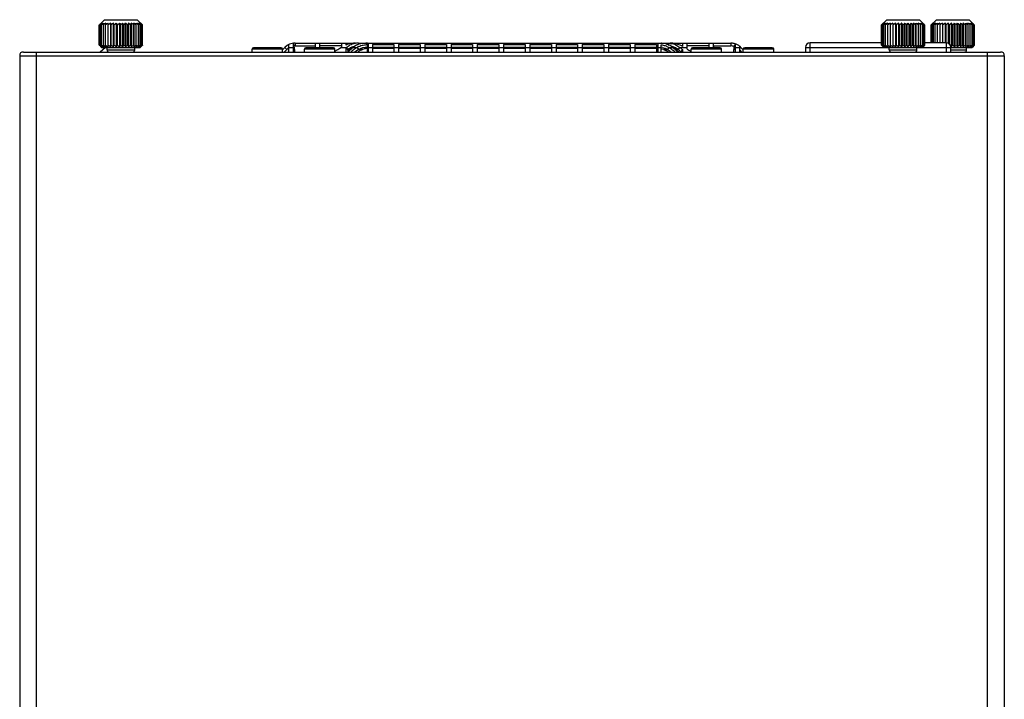
# Model space of a CAD drawing. Units: inches. Extents: x 0 to 46.8, y 0 to 33.1.
# Drawn here: x 5.1 to 10.4, y 25.7 to 29.3 of the extents above; entities that cross this region are included whole.
import ezdxf

# ---------------------------------------------------------------- set-up
doc = ezdxf.new("R2010")
doc.units = ezdxf.units.IN
doc.header["$LTSCALE"] = 2.574606
doc.header["$MEASUREMENT"] = 0
doc.layers.add('____', color=7, linetype='CONTINUOUS')

msp = doc.modelspace()

# ---------------------------------------------------------------- linework, layer by layer
at = {"layer": '____', "color": 7, "linetype": 'Continuous'}
for p, q in [((5.5491, 29.2545), (5.5641, 29.2694)), ((5.5641, 29.2694), (5.5712, 29.2765)), ((5.5679, 29.2584), (5.5672, 29.2561)), ((5.5712, 29.2765), (5.7457, 29.2765)), ((5.5777, 29.2584), (5.5775, 29.2561)), ((5.5895, 29.2584), (5.5895, 29.1321)), ((5.5895, 29.2584), (5.5898, 29.2561)), ((5.603, 29.2584), (5.603, 29.1321)), ((5.603, 29.2584), (5.6038, 29.2561)), ((5.6178, 29.2584), (5.6178, 29.1321)), ((5.6337, 29.2584), (5.6337, 29.1321)), ((5.6337, 29.2584), (5.6354, 29.2561)), ((5.6428, 29.2514), (5.6501, 29.2584)), ((5.6501, 29.2584), (5.6501, 29.1321)), ((5.6668, 29.2584), (5.6668, 29.1321)), ((5.6668, 29.2584), (5.6693, 29.2561)), ((5.6782, 29.2514), (5.6833, 29.2584)), ((5.6833, 29.2584), (5.6833, 29.1321)), ((5.6991, 29.2584), (5.6991, 29.1321)), ((5.7117, 29.2514), (5.714, 29.2584)), ((5.714, 29.2584), (5.714, 29.1321)), ((5.7267, 29.2514), (5.7274, 29.2584)), ((5.7274, 29.2584), (5.7274, 29.1321)), ((5.74, 29.2514), (5.7392, 29.2584)), ((5.7457, 29.2765), (5.7529, 29.2694)), ((5.7513, 29.2514), (5.749, 29.2584)), ((5.7529, 29.2694), (5.7679, 29.2545)), ((5.7582, 29.2554), (5.7566, 29.2584)), ((9.7215, 29.2545), (9.7366, 29.2694)), ((9.7366, 29.2694), (9.7437, 29.2765)), ((9.7404, 29.2584), (9.7397, 29.2561)), ((9.7437, 29.2765), (9.9182, 29.2765)), ((9.7502, 29.2584), (9.75, 29.2561)), ((9.762, 29.2584), (9.762, 29.1321)), ((9.762, 29.2584), (9.7623, 29.2561)), ((9.7755, 29.2584), (9.7755, 29.1321)), ((9.7903, 29.2584), (9.7903, 29.1321)), ((9.8062, 29.2584), (9.8062, 29.1321)), ((9.8062, 29.2584), (9.8079, 29.2561)), ((9.8153, 29.2514), (9.8226, 29.2584)), ((9.8226, 29.2584), (9.8226, 29.1321)), ((9.8393, 29.2584), (9.8393, 29.1321)), ((9.8393, 29.2584), (9.8418, 29.2561)), ((9.8507, 29.2514), (9.8558, 29.2584)), ((9.8558, 29.2584), (9.8558, 29.1321)), ((9.8716, 29.2584), (9.8716, 29.1321)), ((9.8842, 29.2514), (9.8865, 29.2584)), ((9.8865, 29.2584), (9.8865, 29.1321)), ((9.8992, 29.2514), (9.8999, 29.2584)), ((9.8999, 29.2584), (9.8999, 29.1321)), ((9.9125, 29.2514), (9.9117, 29.2584)), ((9.9182, 29.2765), (9.9254, 29.2694)), ((9.9238, 29.2514), (9.9215, 29.2584)), ((9.9254, 29.2694), (9.9404, 29.2545)), ((9.9307, 29.2554), (9.9291, 29.2584)), ((9.9866, 29.2545), (10.0016, 29.2694)), ((9.9927, 29.2584), (9.9905, 29.2554)), ((10.0016, 29.2694), (10.0087, 29.2765)), ((10.0054, 29.2584), (10.0047, 29.2561)), ((10.0087, 29.2765), (10.1832, 29.2765)), ((10.0152, 29.2584), (10.015, 29.2561)), ((10.027, 29.2584), (10.027, 29.154)), ((10.027, 29.2584), (10.0273, 29.2561)), ((10.0405, 29.2584), (10.0405, 29.154)), ((10.0405, 29.2584), (10.0413, 29.2561)), ((10.0553, 29.2584), (10.0553, 29.154)), ((10.0712, 29.2584), (10.0712, 29.1513)), ((10.0712, 29.2584), (10.0729, 29.2561)), ((10.0803, 29.2514), (10.0876, 29.2584)), ((10.0876, 29.2584), (10.0876, 29.1321)), ((10.1043, 29.2584), (10.1043, 29.1321)), ((10.1043, 29.2584), (10.1068, 29.2561)), ((10.1157, 29.2514), (10.1208, 29.2584)), ((10.1208, 29.2584), (10.1208, 29.1321)), ((10.1366, 29.2584), (10.1366, 29.1321)), ((10.1515, 29.2584), (10.1515, 29.1321)), ((10.1642, 29.2514), (10.1649, 29.2584)), ((10.165, 29.2584), (10.165, 29.1321)), ((10.1775, 29.2514), (10.1767, 29.2584)), ((10.1832, 29.2765), (10.1904, 29.2694)), ((10.1888, 29.2514), (10.1865, 29.2584)), ((10.1904, 29.2694), (10.2054, 29.2545)), ((10.1957, 29.2554), (10.1941, 29.2584)), ((5.5429, 29.249), (5.5436, 29.2497)), ((5.5429, 29.1415), (5.5429, 29.249)), ((5.5454, 29.2515), (5.5436, 29.2497)), ((5.5464, 29.2515), (5.5443, 29.249)), ((5.5443, 29.1415), (5.5443, 29.249)), ((5.5454, 29.2515), (5.5464, 29.2515)), ((5.5467, 29.2518), (5.5464, 29.2515)), ((5.5491, 29.2545), (5.5467, 29.2518)), ((5.5485, 29.1415), (5.5485, 29.249)), ((5.5508, 29.2523), (5.5502, 29.2515)), ((5.5519, 29.2539), (5.5508, 29.2523)), ((5.553, 29.2554), (5.5519, 29.2539)), ((5.5555, 29.1415), (5.5555, 29.249)), ((5.558, 29.2539), (5.5571, 29.2523)), ((5.5588, 29.2554), (5.5579, 29.2539)), ((5.5672, 29.2561), (5.5649, 29.249)), ((5.5649, 29.1415), (5.5649, 29.249)), ((5.5767, 29.1415), (5.5767, 29.249)), ((5.5905, 29.1415), (5.5905, 29.249)), ((5.6038, 29.2561), (5.606, 29.249)), ((5.606, 29.1415), (5.606, 29.249)), ((5.6227, 29.1415), (5.6227, 29.249)), ((5.6404, 29.249), (5.6428, 29.2514)), ((5.6404, 29.1415), (5.6404, 29.249)), ((5.6522, 29.2561), (5.6585, 29.249)), ((5.6585, 29.249), (5.6605, 29.2514)), ((5.6585, 29.1415), (5.6585, 29.249)), ((5.6766, 29.249), (5.6782, 29.2514)), ((5.6766, 29.1415), (5.6766, 29.249)), ((5.6942, 29.249), (5.6954, 29.2514)), ((5.6942, 29.1415), (5.6942, 29.249)), ((5.711, 29.249), (5.7117, 29.2514)), ((5.711, 29.1415), (5.711, 29.249)), ((5.7264, 29.249), (5.7267, 29.2514)), ((5.7264, 29.1415), (5.7264, 29.249)), ((5.7402, 29.249), (5.74, 29.2514)), ((5.7402, 29.1415), (5.7402, 29.249)), ((5.752, 29.249), (5.7513, 29.2514)), ((5.752, 29.1415), (5.752, 29.249)), ((5.759, 29.2539), (5.7582, 29.2554)), ((5.7615, 29.249), (5.7598, 29.2523)), ((5.7615, 29.1415), (5.7615, 29.249)), ((5.765, 29.2539), (5.7639, 29.2554)), ((5.7661, 29.2523), (5.765, 29.2539)), ((5.7667, 29.2515), (5.7661, 29.2523)), ((5.7684, 29.249), (5.7667, 29.2515)), ((5.7684, 29.1415), (5.7684, 29.249)), ((5.7705, 29.2515), (5.7703, 29.2518)), ((5.7716, 29.2515), (5.7705, 29.2515)), ((5.7727, 29.249), (5.7705, 29.2515)), ((5.7734, 29.2497), (5.7716, 29.2515)), ((5.7727, 29.1415), (5.7727, 29.249)), ((5.7734, 29.2497), (5.7741, 29.249)), ((5.7741, 29.1415), (5.7741, 29.249)), ((9.7154, 29.249), (9.7161, 29.2497)), ((9.7154, 29.1415), (9.7154, 29.249)), ((9.7179, 29.2515), (9.7161, 29.2497)), ((9.7189, 29.2515), (9.7168, 29.249)), ((9.7168, 29.1415), (9.7168, 29.249)), ((9.7179, 29.2515), (9.7189, 29.2515)), ((9.7192, 29.2518), (9.7189, 29.2515)), ((9.7215, 29.2545), (9.7192, 29.2518)), ((9.7228, 29.2515), (9.721, 29.249)), ((9.721, 29.1415), (9.721, 29.249)), ((9.7233, 29.2523), (9.7228, 29.2515)), ((9.7244, 29.2539), (9.7233, 29.2523)), ((9.7255, 29.2554), (9.7244, 29.2539)), ((9.728, 29.1415), (9.728, 29.249)), ((9.7305, 29.2539), (9.7296, 29.2523)), ((9.7313, 29.2554), (9.7304, 29.2539)), ((9.7397, 29.2561), (9.7374, 29.249)), ((9.7374, 29.1415), (9.7374, 29.249)), ((9.7492, 29.1415), (9.7492, 29.249)), ((9.763, 29.1415), (9.763, 29.249)), ((9.7762, 29.2561), (9.7785, 29.249)), ((9.7785, 29.1415), (9.7785, 29.249)), ((9.7952, 29.1415), (9.7952, 29.249)), ((9.8129, 29.249), (9.8153, 29.2514)), ((9.8129, 29.1415), (9.8129, 29.249)), ((9.8247, 29.2561), (9.831, 29.249)), ((9.831, 29.249), (9.833, 29.2514)), ((9.831, 29.1415), (9.831, 29.249)), ((9.8491, 29.249), (9.8507, 29.2514)), ((9.8491, 29.1415), (9.8491, 29.249)), ((9.8667, 29.249), (9.8679, 29.2514)), ((9.8667, 29.1415), (9.8667, 29.249)), ((9.8835, 29.249), (9.8842, 29.2514)), ((9.8835, 29.1415), (9.8835, 29.249)), ((9.8989, 29.249), (9.8992, 29.2514)), ((9.8989, 29.1415), (9.8989, 29.249)), ((9.9127, 29.249), (9.9125, 29.2514)), ((9.9127, 29.1415), (9.9127, 29.249)), ((9.9245, 29.249), (9.9238, 29.2514)), ((9.9245, 29.1415), (9.9245, 29.249)), ((9.9315, 29.2539), (9.9307, 29.2554)), ((9.9323, 29.2523), (9.9315, 29.2539)), ((9.934, 29.249), (9.9323, 29.2523)), ((9.934, 29.1415), (9.934, 29.249)), ((9.9375, 29.2539), (9.9364, 29.2554)), ((9.9386, 29.2523), (9.9375, 29.2539)), ((9.9392, 29.2515), (9.9386, 29.2523)), ((9.9409, 29.249), (9.9392, 29.2515)), ((9.9409, 29.1415), (9.9409, 29.249)), ((9.943, 29.2515), (9.9428, 29.2518)), ((9.9441, 29.2515), (9.943, 29.2515)), ((9.9452, 29.249), (9.943, 29.2515)), ((9.9459, 29.2497), (9.9441, 29.2515)), ((9.9452, 29.1415), (9.9452, 29.249)), ((9.9459, 29.2497), (9.9466, 29.249)), ((9.9466, 29.1415), (9.9466, 29.249)), ((9.9804, 29.249), (9.9811, 29.2497)), ((9.9804, 29.154), (9.9804, 29.249)), ((9.9829, 29.2515), (9.9811, 29.2497)), ((9.9839, 29.2515), (9.9818, 29.249)), ((9.9818, 29.154), (9.9818, 29.249)), ((9.9829, 29.2515), (9.9839, 29.2515)), ((9.9842, 29.2518), (9.9839, 29.2515)), ((9.9866, 29.2545), (9.9842, 29.2518)), ((9.986, 29.154), (9.986, 29.249)), ((9.9883, 29.2523), (9.9878, 29.2515)), ((9.9894, 29.2539), (9.9883, 29.2523)), ((9.9905, 29.2554), (9.9894, 29.2539)), ((9.993, 29.154), (9.993, 29.249)), ((9.9955, 29.2539), (9.9946, 29.2523)), ((9.9963, 29.2554), (9.9954, 29.2539)), ((10.0047, 29.2561), (10.0024, 29.249)), ((10.0024, 29.154), (10.0024, 29.249)), ((10.0142, 29.154), (10.0142, 29.249)), ((10.028, 29.154), (10.028, 29.249)), ((10.0413, 29.2561), (10.0435, 29.249)), ((10.0435, 29.154), (10.0435, 29.249)), ((10.0602, 29.154), (10.0602, 29.249)), ((10.0779, 29.249), (10.0803, 29.2514)), ((10.0779, 29.1467), (10.0779, 29.249)), ((10.0897, 29.2561), (10.096, 29.249)), ((10.096, 29.249), (10.098, 29.2514)), ((10.096, 29.1415), (10.096, 29.249)), ((10.1141, 29.249), (10.1157, 29.2514)), ((10.1141, 29.1415), (10.1141, 29.249)), ((10.1317, 29.249), (10.1329, 29.2514)), ((10.1317, 29.1415), (10.1317, 29.249)), ((10.1485, 29.249), (10.1492, 29.2514)), ((10.1485, 29.1415), (10.1485, 29.249)), ((10.1639, 29.249), (10.1642, 29.2514)), ((10.1639, 29.1415), (10.1639, 29.249)), ((10.1777, 29.249), (10.1775, 29.2514)), ((10.1777, 29.1415), (10.1777, 29.249)), ((10.1895, 29.249), (10.1888, 29.2514)), ((10.1895, 29.1415), (10.1895, 29.249)), ((10.1965, 29.2539), (10.1957, 29.2554)), ((10.1973, 29.2523), (10.1965, 29.2539)), ((10.199, 29.249), (10.1973, 29.2523)), ((10.199, 29.1415), (10.199, 29.249)), ((10.2025, 29.2539), (10.2014, 29.2554)), ((10.2036, 29.2523), (10.2025, 29.2539)), ((10.2042, 29.2515), (10.2036, 29.2523)), ((10.2059, 29.249), (10.2042, 29.2515)), ((10.2059, 29.1415), (10.2059, 29.249)), ((10.208, 29.2515), (10.2078, 29.2518)), ((10.2091, 29.2515), (10.208, 29.2515)), ((10.2102, 29.249), (10.208, 29.2515)), ((10.2109, 29.2497), (10.2091, 29.2515)), ((10.2102, 29.1415), (10.2102, 29.249)), ((10.2109, 29.2497), (10.2116, 29.249)), ((10.2116, 29.1415), (10.2116, 29.249)), ((6.5881, 29.1515), (6.9105, 29.1515)), ((6.5882, 29.1515), (6.5882, 29.1365)), ((6.6947, 29.1515), (6.6947, 29.1265)), ((6.7197, 29.1265), (6.7197, 29.1515)), ((6.7197, 29.1508), (6.7197, 29.1515)), ((6.8347, 29.1515), (6.8347, 29.1281)), ((6.8597, 29.1412), (6.8597, 29.1515)), ((6.8598, 29.1503), (6.8597, 29.1515)), ((6.9266, 29.1515), (6.9266, 29.1452)), ((6.9266, 29.1515), (8.5729, 29.1515)), ((6.9557, 29.1515), (6.9557, 29.1502)), ((6.9747, 29.1515), (6.9747, 29.151)), ((6.977, 29.1515), (6.977, 29.104)), ((6.9997, 29.1515), (6.9997, 29.151)), ((7.1147, 29.1515), (7.1147, 29.151)), ((7.1397, 29.1515), (7.1397, 29.151)), ((7.2547, 29.1515), (7.2547, 29.151)), ((7.2797, 29.1515), (7.2797, 29.151)), ((7.3947, 29.1515), (7.3947, 29.151)), ((7.4197, 29.1515), (7.4197, 29.151)), ((7.5347, 29.1515), (7.5347, 29.151)), ((7.5597, 29.1515), (7.5597, 29.151)), ((7.6747, 29.1515), (7.6747, 29.151)), ((7.6997, 29.1515), (7.6997, 29.151)), ((7.8147, 29.1515), (7.8147, 29.151)), ((7.8397, 29.1515), (7.8397, 29.151)), ((7.9547, 29.1515), (7.9547, 29.151)), ((7.9797, 29.1515), (7.9797, 29.151)), ((8.0947, 29.1515), (8.0947, 29.151)), ((8.1197, 29.1515), (8.1197, 29.151)), ((8.2347, 29.1515), (8.2347, 29.151)), ((8.2597, 29.1515), (8.2597, 29.151)), ((8.3747, 29.1515), (8.3747, 29.151)), ((8.3997, 29.1515), (8.3997, 29.151)), ((8.5147, 29.1515), (8.5147, 29.151)), ((8.5225, 29.1515), (8.5225, 29.104)), ((8.5397, 29.1506), (8.5397, 29.1515)), ((8.5438, 29.1515), (8.5438, 29.1502)), ((8.5729, 29.1515), (8.5729, 29.1449)), ((8.5889, 29.1515), (8.9113, 29.1515)), ((8.6547, 29.1515), (8.6547, 29.1341)), ((8.6797, 29.119), (8.6797, 29.1515)), ((8.7947, 29.1515), (8.7947, 29.1265)), ((8.8197, 29.1265), (8.8197, 29.1515)), ((8.9113, 29.1515), (8.9113, 29.1365)), ((9.3352, 29.104), (9.3352, 29.154)), ((9.7154, 29.154), (9.3352, 29.154)), ((10.0602, 29.154), (9.9466, 29.154)), ((10.0602, 29.154), (10.0602, 29.104)), ((5.1385, 29.104), (10.351, 29.104)), ((5.2085, 23.089), (5.2085, 29.104)), ((5.5429, 29.1415), (5.5453, 29.1391)), ((5.5436, 29.1408), (5.5553, 29.129)), ((5.5764, 29.129), (5.5469, 29.104)), ((5.5485, 29.1366), (5.5526, 29.1321)), ((5.5519, 29.1366), (5.5552, 29.1321)), ((5.5554, 29.129), (5.7616, 29.129)), ((5.5555, 29.1415), (5.558, 29.1366)), ((5.5649, 29.1415), (5.5777, 29.132)), ((5.5672, 29.1344), (5.5649, 29.1415)), ((5.5679, 29.1321), (5.5672, 29.1344)), ((5.5767, 29.1415), (5.5895, 29.132)), ((5.5777, 29.1321), (5.5775, 29.1344)), ((5.5847, 29.1165), (5.5847, 29.129)), ((5.5847, 29.1165), (5.7322, 29.1165)), ((5.5895, 29.1321), (5.5898, 29.1344)), ((5.603, 29.1321), (5.6038, 29.1344)), ((5.6038, 29.1344), (5.606, 29.1415)), ((5.6337, 29.1321), (5.6354, 29.1344)), ((5.6404, 29.1415), (5.6428, 29.1391)), ((5.6522, 29.1344), (5.6585, 29.1415)), ((5.6585, 29.1415), (5.6605, 29.1391)), ((5.6668, 29.1321), (5.6693, 29.1344)), ((5.6693, 29.1344), (5.6766, 29.1415)), ((5.6766, 29.1415), (5.6782, 29.1391)), ((5.6942, 29.1415), (5.6954, 29.1391)), ((5.711, 29.1415), (5.7117, 29.1391)), ((5.7117, 29.1391), (5.714, 29.132)), ((5.7264, 29.1415), (5.7267, 29.1391)), ((5.7322, 29.1165), (5.7322, 29.129)), ((5.7402, 29.1415), (5.74, 29.1391)), ((5.7513, 29.1391), (5.749, 29.132)), ((5.752, 29.1415), (5.7513, 29.1391)), ((5.7566, 29.1321), (5.759, 29.1366)), ((5.759, 29.1366), (5.7615, 29.1415)), ((5.7734, 29.1408), (5.7616, 29.129)), ((5.7643, 29.1321), (5.7668, 29.1344)), ((5.7668, 29.1344), (5.7741, 29.1415)), ((5.7732, 29.1406), (5.7732, 29.139)), ((6.3585, 29.104), (6.3585, 29.119)), ((6.521, 29.119), (6.3585, 29.119)), ((6.5135, 29.1265), (6.366, 29.1265)), ((6.5333, 29.1288), (6.521, 29.1164)), ((6.521, 29.104), (6.521, 29.119)), ((6.5223, 29.1177), (6.521, 29.1164)), ((6.5333, 29.1288), (6.5223, 29.1177)), ((6.5439, 29.1182), (6.5297, 29.104)), ((6.5439, 29.1182), (6.5297, 29.104)), ((6.5333, 29.1288), (6.5439, 29.1182)), ((6.5333, 29.1288), (6.5334, 29.1288)), ((6.5425, 29.1153), (6.5454, 29.1182)), ((6.5547, 29.1439), (6.5512, 29.1421)), ((6.5547, 29.104), (6.5547, 29.1439)), ((6.5547, 29.1288), (6.5797, 29.1288)), ((6.584, 29.1514), (6.5797, 29.151)), ((6.5797, 29.104), (6.5797, 29.151)), ((6.5797, 29.1288), (6.585, 29.1182)), ((6.5812, 29.1419), (6.5804, 29.1462)), ((6.5827, 29.1353), (6.5812, 29.1419)), ((6.5848, 29.1364), (6.5814, 29.1361)), ((6.5881, 29.1365), (6.5826, 29.1362)), ((6.5834, 29.1326), (6.5827, 29.1353)), ((6.5845, 29.1099), (6.5843, 29.104)), ((6.585, 29.1182), (6.5847, 29.1233)), ((6.5882, 29.1365), (6.5848, 29.1364)), ((6.5881, 29.1365), (6.6947, 29.1365)), ((6.6372, 29.104), (6.6372, 29.119)), ((6.7997, 29.119), (6.6372, 29.119)), ((6.7922, 29.1265), (6.6447, 29.1265)), ((6.6947, 29.1288), (6.7197, 29.1288)), ((6.8347, 29.1365), (6.7197, 29.1365)), ((6.7997, 29.104), (6.7997, 29.119)), ((6.7998, 29.1082), (6.8036, 29.1101)), ((6.8347, 29.1281), (6.8268, 29.1232)), ((6.8347, 29.1288), (6.8606, 29.1288)), ((6.8611, 29.1417), (6.8597, 29.1412)), ((6.8606, 29.1288), (6.8597, 29.1281)), ((6.8597, 29.104), (6.8597, 29.1281)), ((6.8597, 29.1281), (6.8679, 29.1175)), ((6.8606, 29.1288), (6.8688, 29.1182)), ((6.8622, 29.1422), (6.8611, 29.1417)), ((6.8688, 29.1182), (6.8679, 29.1175)), ((6.8683, 29.1084), (6.8704, 29.1101)), ((6.8684, 29.1079), (6.8686, 29.1039)), ((6.8805, 29.1182), (6.8688, 29.1182)), ((6.8693, 29.1092), (6.8704, 29.11)), ((6.8704, 29.11), (6.8744, 29.1132)), ((6.8974, 29.1288), (6.9182, 29.1288)), ((6.9204, 29.1149), (6.9059, 29.104)), ((6.9182, 29.1288), (6.9068, 29.121)), ((6.9182, 29.1288), (6.925, 29.1182)), ((6.925, 29.1182), (6.9204, 29.1149)), ((6.9473, 29.1182), (6.925, 29.1182)), ((6.9747, 29.104), (6.9747, 29.1439)), ((6.9747, 29.1288), (6.9997, 29.1288)), ((6.9997, 29.151), (7.1147, 29.151)), ((6.9997, 29.1439), (6.9997, 29.104)), ((6.9997, 29.1439), (7.1147, 29.1439)), ((6.9997, 29.1304), (7.1147, 29.1304)), ((7.1147, 29.1228), (6.9997, 29.1228)), ((7.1147, 29.1439), (7.1147, 29.104)), ((7.1147, 29.1288), (7.1397, 29.1288)), ((7.1397, 29.151), (7.2547, 29.151)), ((7.1397, 29.1439), (7.1397, 29.104)), ((7.1397, 29.1439), (7.2547, 29.1439)), ((7.1397, 29.1304), (7.2547, 29.1304)), ((7.2547, 29.1228), (7.1397, 29.1228)), ((7.2547, 29.1439), (7.2547, 29.104)), ((7.2547, 29.1288), (7.2797, 29.1288)), ((7.2797, 29.151), (7.3947, 29.151)), ((7.2797, 29.1439), (7.2797, 29.104)), ((7.2797, 29.1439), (7.3947, 29.1439)), ((7.2797, 29.1304), (7.3947, 29.1304)), ((7.3947, 29.1228), (7.2797, 29.1228)), ((7.3947, 29.1439), (7.3947, 29.104)), ((7.3947, 29.1288), (7.4197, 29.1288)), ((7.4197, 29.151), (7.5347, 29.151)), ((7.4197, 29.1439), (7.4197, 29.104)), ((7.4197, 29.1439), (7.5347, 29.1439)), ((7.4197, 29.1304), (7.5347, 29.1304)), ((7.5347, 29.1228), (7.4197, 29.1228)), ((7.5347, 29.1439), (7.5347, 29.104)), ((7.5347, 29.1288), (7.5597, 29.1288)), ((7.5597, 29.151), (7.6747, 29.151)), ((7.5597, 29.1439), (7.5597, 29.104)), ((7.5597, 29.1439), (7.6747, 29.1439)), ((7.5597, 29.1304), (7.6747, 29.1304)), ((7.6747, 29.1228), (7.5597, 29.1228)), ((7.6747, 29.1439), (7.6747, 29.104)), ((7.6747, 29.1288), (7.6997, 29.1288)), ((7.6997, 29.151), (7.8147, 29.151)), ((7.6997, 29.1439), (7.6997, 29.104)), ((7.6997, 29.1439), (7.8147, 29.1439)), ((7.6997, 29.1304), (7.8147, 29.1304)), ((7.8147, 29.1228), (7.6997, 29.1228)), ((7.8147, 29.1439), (7.8147, 29.104)), ((7.8147, 29.1288), (7.8397, 29.1288)), ((7.8397, 29.151), (7.9547, 29.151)), ((7.8397, 29.1439), (7.8397, 29.104)), ((7.8397, 29.1439), (7.9547, 29.1439)), ((7.8397, 29.1304), (7.9547, 29.1304)), ((7.9547, 29.1228), (7.8397, 29.1228)), ((7.9547, 29.1439), (7.9547, 29.104)), ((7.9547, 29.1288), (7.9797, 29.1288)), ((7.9797, 29.151), (8.0947, 29.151)), ((7.9797, 29.1439), (7.9797, 29.104)), ((7.9797, 29.1439), (8.0947, 29.1439)), ((7.9797, 29.1304), (8.0947, 29.1304)), ((8.0947, 29.1228), (7.9797, 29.1228)), ((8.0947, 29.1439), (8.0947, 29.104)), ((8.0947, 29.1288), (8.1197, 29.1288)), ((8.1197, 29.151), (8.2347, 29.151)), ((8.1197, 29.1439), (8.1197, 29.104)), ((8.1197, 29.1439), (8.2347, 29.1439)), ((8.1197, 29.1304), (8.2347, 29.1304)), ((8.2347, 29.1228), (8.1197, 29.1228)), ((8.2347, 29.1439), (8.2347, 29.104)), ((8.2347, 29.1288), (8.2597, 29.1288)), ((8.2597, 29.151), (8.3747, 29.151)), ((8.2597, 29.1439), (8.2597, 29.104)), ((8.2597, 29.1439), (8.3747, 29.1439)), ((8.2597, 29.1304), (8.3747, 29.1304)), ((8.3747, 29.1228), (8.2597, 29.1228)), ((8.3747, 29.1439), (8.3747, 29.104)), ((8.3747, 29.1288), (8.3997, 29.1288)), ((8.3997, 29.151), (8.5147, 29.151)), ((8.3997, 29.1439), (8.3997, 29.104)), ((8.3997, 29.1439), (8.5147, 29.1439)), ((8.3997, 29.1304), (8.5147, 29.1304)), ((8.5147, 29.1228), (8.3997, 29.1228)), ((8.5147, 29.1439), (8.5147, 29.104)), ((8.5147, 29.1288), (8.5397, 29.1288)), ((8.5419, 29.1505), (8.5397, 29.1506)), ((8.5397, 29.104), (8.5397, 29.1429)), ((8.5476, 29.1281), (8.5397, 29.1293)), ((8.5744, 29.1182), (8.5522, 29.1182)), ((8.5812, 29.1288), (8.5744, 29.1182)), ((8.5812, 29.1288), (8.602, 29.1288)), ((8.5927, 29.121), (8.5812, 29.1288)), ((8.6019, 29.1508), (8.6003, 29.151)), ((8.6049, 29.1504), (8.6019, 29.1508)), ((8.6225, 29.1105), (8.602, 29.1288)), ((8.6289, 29.1182), (8.619, 29.1182)), ((8.6278, 29.111), (8.629, 29.1101)), ((8.629, 29.1101), (8.6301, 29.1092)), ((8.629, 29.1101), (8.6301, 29.1092)), ((8.6389, 29.1288), (8.6307, 29.1182)), ((8.6307, 29.1182), (8.6333, 29.1162)), ((8.6344, 29.1154), (8.6333, 29.1163)), ((8.6344, 29.1154), (8.6333, 29.1162)), ((8.6389, 29.1288), (8.6797, 29.1288)), ((8.6469, 29.1062), (8.6468, 29.1039)), ((8.6547, 29.1168), (8.6469, 29.1062)), ((8.6523, 29.1365), (8.6504, 29.1365)), ((8.6523, 29.1365), (8.6521, 29.1351)), ((8.6547, 29.1341), (8.6528, 29.1351)), ((8.6547, 29.1168), (8.6547, 29.104)), ((8.7947, 29.1365), (8.6797, 29.1365)), ((8.6997, 29.104), (8.6997, 29.119)), ((8.8622, 29.119), (8.6997, 29.119)), ((8.8547, 29.1265), (8.7072, 29.1265)), ((8.7947, 29.1288), (8.8197, 29.1288)), ((8.8197, 29.1288), (8.8202, 29.1265)), ((8.8211, 29.1292), (8.8204, 29.1365)), ((8.8211, 29.1365), (8.9113, 29.1365)), ((8.8213, 29.1267), (8.8211, 29.1292)), ((8.8622, 29.104), (8.8622, 29.119)), ((8.9285, 29.1341), (8.9258, 29.1348)), ((8.9347, 29.1288), (8.9278, 29.1182)), ((8.9283, 29.1251), (8.9278, 29.1182)), ((8.9283, 29.1102), (8.9278, 29.1182)), ((8.9287, 29.104), (8.9283, 29.1102)), ((8.9302, 29.1336), (8.9285, 29.1341)), ((8.9295, 29.1317), (8.9285, 29.1267)), ((8.9326, 29.1485), (8.9293, 29.1494)), ((8.9298, 29.1326), (8.9295, 29.1317)), ((8.9309, 29.1358), (8.9298, 29.1326)), ((8.9347, 29.1479), (8.9302, 29.1335)), ((8.9347, 29.1479), (8.9347, 29.104)), ((8.9347, 29.1288), (8.9597, 29.1288)), ((8.9597, 29.104), (8.9597, 29.1345)), ((8.9661, 29.1288), (8.9597, 29.1224)), ((8.9697, 29.104), (8.9597, 29.114)), ((8.9597, 29.114), (8.9697, 29.104)), ((8.9661, 29.1288), (8.9785, 29.1164)), ((8.9785, 29.1164), (8.9661, 29.1288)), ((8.9661, 29.1288), (8.9661, 29.1288)), ((8.9785, 29.104), (8.9785, 29.119)), ((9.141, 29.119), (8.9785, 29.119)), ((9.1335, 29.1265), (8.986, 29.1265)), ((9.141, 29.104), (9.141, 29.119)), ((9.3102, 29.129), (9.3102, 29.104)), ((9.3102, 29.129), (9.7278, 29.129)), ((9.7154, 29.1415), (9.7178, 29.1391)), ((9.7161, 29.1408), (9.7278, 29.129)), ((9.721, 29.1366), (9.7251, 29.1321)), ((9.7244, 29.1366), (9.7277, 29.1321)), ((9.7279, 29.129), (10.1991, 29.129)), ((9.728, 29.1415), (9.7305, 29.1366)), ((9.7374, 29.1415), (9.7502, 29.132)), ((9.7397, 29.1344), (9.7374, 29.1415)), ((9.7404, 29.1321), (9.7397, 29.1344)), ((9.7492, 29.1415), (9.762, 29.132)), ((9.7502, 29.1321), (9.75, 29.1344)), ((9.7572, 29.1165), (9.7572, 29.129)), ((9.7572, 29.1165), (9.9047, 29.1165)), ((9.762, 29.1321), (9.7623, 29.1344)), ((9.7762, 29.1344), (9.7785, 29.1415)), ((9.8062, 29.1321), (9.8079, 29.1344)), ((9.8129, 29.1415), (9.8153, 29.1391)), ((9.8247, 29.1344), (9.831, 29.1415)), ((9.831, 29.1415), (9.833, 29.1391)), ((9.8393, 29.1321), (9.8418, 29.1344)), ((9.8418, 29.1344), (9.8491, 29.1415)), ((9.8491, 29.1415), (9.8507, 29.1391)), ((9.8667, 29.1415), (9.8679, 29.1391)), ((9.8835, 29.1415), (9.8842, 29.1391)), ((9.8842, 29.1391), (9.8865, 29.132)), ((9.8989, 29.1415), (9.8992, 29.1391)), ((9.9047, 29.1165), (9.9047, 29.129)), ((9.9127, 29.1415), (9.9125, 29.1391)), ((9.9238, 29.1391), (9.9215, 29.132)), ((9.9245, 29.1415), (9.9238, 29.1391)), ((9.9291, 29.1321), (9.9315, 29.1366)), ((9.9315, 29.1366), (9.934, 29.1415)), ((9.9459, 29.1408), (9.9341, 29.129)), ((9.9368, 29.1321), (9.9393, 29.1344)), ((9.9375, 29.1366), (9.9409, 29.1415)), ((9.9393, 29.1344), (9.9466, 29.1415)), ((10.0844, 29.1351), (10.0876, 29.132)), ((10.0852, 29.104), (10.0852, 29.129)), ((10.0852, 29.1165), (10.1697, 29.1165)), ((10.0897, 29.1344), (10.096, 29.1415)), ((10.096, 29.1415), (10.098, 29.1391)), ((10.1043, 29.1321), (10.1068, 29.1344)), ((10.1068, 29.1344), (10.1141, 29.1415)), ((10.1141, 29.1415), (10.1157, 29.1391)), ((10.1317, 29.1415), (10.1329, 29.1391)), ((10.1485, 29.1415), (10.1492, 29.1391)), ((10.1639, 29.1415), (10.1642, 29.1391)), ((10.1697, 29.1165), (10.1697, 29.129)), ((10.1777, 29.1415), (10.1775, 29.1391)), ((10.1888, 29.1391), (10.1865, 29.132)), ((10.1895, 29.1415), (10.1888, 29.1391)), ((10.1941, 29.1321), (10.1965, 29.1366)), ((10.1965, 29.1366), (10.199, 29.1415)), ((10.2109, 29.1408), (10.1991, 29.129)), ((10.2018, 29.1321), (10.2043, 29.1344)), ((10.2043, 29.1344), (10.2116, 29.1415)), ((10.281, 23.089), (10.281, 29.104)), ((5.1185, 29.084), (5.1185, 23.104)), ((5.1185, 29.084), (10.371, 29.084)), ((10.371, 29.084), (10.371, 23.104))]:
    msp.add_line(p, q, dxfattribs=at)
for centre, radius, start, end in [((5.81, 28.9516), 0.3988, 129.7011, 131.7749), ((5.824, 28.9145), 0.4334, 127.4713, 129.473), ((5.9071, 29), 0.4365, 143.7105, 144.1944), ((5.824, 28.9064), 0.4354, 126.0355, 128.0923), ((5.9643, 29.0414), 0.4586, 151.7517, 152.1737), ((5.854, 28.8699), 0.4768, 125.4192, 127.328), ((5.85, 28.8914), 0.4501, 125.3626, 127.3846), ((5.8591, 28.9064), 0.4354, 126.0355, 128.0923), ((5.8815, 28.9145), 0.4334, 127.4713, 129.473), ((5.4887, 29.1879), 0.1471, 27.6075, 28.6282), ((5.8884, 28.9516), 0.3988, 129.7011, 131.7749), ((5.5547, 29.1696), 0.1304, 41.566, 42.9379), ((5.9583, 28.9921), 0.3948, 137.5857, 138.9509), ((5.4313, 28.9547), 0.3946, 48.2141, 50.3099), ((6.0343, 29.0779), 0.3807, 151.6982, 152.8916), ((5.4355, 28.9144), 0.4334, 50.527, 52.5287), ((5.442, 28.8854), 0.4616, 51.9661, 53.9061), ((5.4511, 28.8699), 0.4768, 52.672, 54.5808), ((5.4629, 28.8699), 0.4768, 52.672, 54.5808), ((5.4771, 28.8854), 0.4616, 51.9661, 53.9061), ((5.4929, 28.9144), 0.4334, 50.527, 52.5287), ((5.4099, 29), 0.4365, 35.8056, 36.2895), ((5.5255, 28.9731), 0.3704, 48.1456, 50.3784), ((9.9825, 28.9516), 0.3988, 129.7011, 131.7749), ((9.9965, 28.9145), 0.4334, 127.4713, 129.473), ((10.0796, 29), 0.4365, 143.7105, 144.1944), ((9.9965, 28.9064), 0.4354, 126.0355, 128.0923), ((10.1368, 29.0414), 0.4586, 151.7517, 152.1737), ((10.0265, 28.8699), 0.4768, 125.4192, 127.328), ((10.0383, 28.8699), 0.4768, 125.4192, 127.328), ((10.0474, 28.8854), 0.4616, 126.0939, 128.0339), ((9.6641, 29.2206), 0.1176, 17.5799, 18.7644), ((10.054, 28.9145), 0.4334, 127.4713, 129.473), ((9.6612, 29.1879), 0.1471, 27.6075, 28.6282), ((10.0609, 28.9516), 0.3988, 129.7011, 131.7749), ((9.7272, 29.1696), 0.1304, 41.566, 42.9379), ((10.1308, 28.9921), 0.3948, 137.5857, 138.9509), ((9.6038, 28.9547), 0.3946, 48.2141, 50.3099), ((10.2068, 29.0779), 0.3807, 151.6982, 152.8916), ((9.608, 28.9144), 0.4334, 50.527, 52.5287), ((9.6145, 28.8854), 0.4616, 51.9661, 53.9061), ((9.6236, 28.8699), 0.4768, 52.672, 54.5808), ((9.6354, 28.8699), 0.4768, 52.672, 54.5808), ((9.6496, 28.8854), 0.4616, 51.9661, 53.9061), ((9.6654, 28.9144), 0.4334, 50.527, 52.5287), ((9.5824, 29), 0.4365, 35.8056, 36.2895), ((9.698, 28.9731), 0.3704, 48.1456, 50.3784), ((10.2475, 28.9516), 0.3988, 129.7011, 131.7749), ((10.2615, 28.9145), 0.4334, 127.4713, 129.473), ((10.2615, 28.9064), 0.4354, 126.0355, 128.0923), ((10.4018, 29.0414), 0.4586, 151.7517, 152.1737), ((10.2915, 28.8699), 0.4768, 125.4192, 127.328), ((10.3033, 28.8699), 0.4768, 125.4192, 127.328), ((10.2966, 28.9064), 0.4354, 126.0355, 128.0923), ((10.319, 28.9145), 0.4334, 127.4713, 129.473), ((9.9263, 29.1879), 0.1471, 27.6075, 28.6282), ((10.3259, 28.9516), 0.3988, 129.7011, 131.7749), ((9.9922, 29.1696), 0.1304, 41.566, 42.9379), ((10.3958, 28.9921), 0.3948, 137.5857, 138.9509), ((9.8688, 28.9547), 0.3946, 48.2141, 50.3099), ((10.4718, 29.0779), 0.3807, 151.6982, 152.8916), ((9.873, 28.9144), 0.4334, 50.527, 52.5287), ((10.4597, 29.1554), 0.325, 161.5218, 162.8218), ((9.8795, 28.8854), 0.4616, 51.9661, 53.9061), ((9.8886, 28.8699), 0.4768, 52.672, 54.5808), ((9.9004, 28.8699), 0.4768, 52.672, 54.5808), ((9.9146, 28.8854), 0.4616, 51.9661, 53.9061), ((9.9304, 28.9144), 0.4334, 50.527, 52.5287), ((9.8474, 29), 0.4365, 35.8056, 36.2895), ((9.963, 28.9731), 0.3704, 48.1456, 50.3784), ((5.7244, 29.1294), 0.2127, 144.9789, 145.7988), ((6.0694, 28.9886), 0.5761, 152.7642, 153.1346), ((6.6582, 29.1372), 1.0873, 173.7212, 174.098), ((4.509, 29.1372), 1.0873, 5.902, 6.2788), ((5.277, 29.075), 0.387, 26.7075, 27.8917), ((5.3138, 29.0241), 0.3965, 34.5446, 35.8012), ((5.3506, 28.9223), 0.4615, 45.0703, 46.334), ((5.7004, 29.2226), 0.0664, 26.5703, 28.0944), ((5.6408, 29.14), 0.1711, 40.8001, 41.9973), ((10.2419, 28.9886), 0.5761, 152.7642, 153.1346), ((10.8307, 29.1372), 1.0873, 173.7212, 174.098), ((8.6815, 29.1372), 1.0873, 5.902, 6.2788), ((9.4495, 29.075), 0.387, 26.7075, 27.8917), ((9.4863, 29.0241), 0.3965, 34.5446, 35.8012), ((9.5231, 28.9223), 0.4615, 45.0703, 46.334), ((9.8133, 29.14), 0.1711, 40.8001, 41.9973), ((10.1619, 29.1294), 0.2127, 144.9789, 145.7988), ((10.1671, 29.1631), 0.1942, 152.6435, 153.7398), ((11.0957, 29.1372), 1.0873, 173.7212, 174.098), ((8.9465, 29.1372), 1.0873, 5.902, 6.2788), ((9.7145, 29.075), 0.387, 26.7075, 27.8917), ((9.7513, 29.0241), 0.3965, 34.5446, 35.8012), ((9.7881, 28.9223), 0.4615, 45.0703, 46.334), ((10.0783, 29.14), 0.1711, 40.8001, 41.9973), ((6.5882, 29.0688), 0.0827, 90.0007, 92.8997), ((6.9106, 29.0275), 0.1239, 90.0478, 95.4704), ((6.9267, 29.0459), 0.1056, 90.0613, 103.0671), ((8.5889, 29.0286), 0.1229, 84.6804, 90.0019), ((9.3352, 29.129), 0.025, 90.0045, 179.9955), ((10.0602, 29.129), 0.025, 0.0045, 89.9955), ((5.8291, 29.4605), 0.4277, 228.2414, 230.1765), ((5.7599, 29.3249), 0.2831, 220.3817, 221.6976), ((5.788, 29.3848), 0.3454, 225.3517, 227.0382), ((5.8477, 29.5051), 0.4709, 230.5538, 232.3975), ((5.9482, 29.4167), 0.4853, 214.556, 215.2619), ((5.8647, 29.5372), 0.5023, 231.9925, 233.7766), ((5.8818, 29.3057), 0.3654, 207.5786, 208.3804), ((6.5476, 29.2412), 0.976, 185.8651, 186.2858), ((4.6196, 29.2412), 0.976, 353.7142, 354.1349), ((5.8998, 29.5372), 0.5023, 231.9925, 233.7766), ((5.9052, 29.5051), 0.4709, 230.5538, 232.3975), ((5.4887, 29.2025), 0.1471, 331.3718, 332.3925), ((5.3196, 29.293), 0.3389, 332.0806, 333.4359), ((5.8891, 29.4391), 0.3994, 228.1729, 230.2451), ((5.3572, 29.3352), 0.3431, 324.1665, 325.6213), ((5.8856, 29.3848), 0.3454, 225.3517, 227.0382), ((5.5547, 29.2209), 0.1304, 317.0621, 318.434), ((5.9595, 29.3987), 0.396, 220.9787, 222.3418), ((6.0003, 29.3646), 0.3932, 215.0018, 216.2635), ((5.4464, 29.4176), 0.371, 309.6755, 311.9066), ((5.992, 29.2899), 0.3327, 206.9618, 208.3301), ((5.4544, 29.4516), 0.4025, 307.446, 309.6028), ((5.4756, 29.46), 0.4054, 306.0104, 308.2206), ((6.674, 29.2376), 0.9524, 185.9381, 186.3639), ((5.4715, 29.4922), 0.4418, 305.3942, 307.4553), ((5.497, 29.4737), 0.4188, 305.3376, 307.5119), ((4.7927, 29.2376), 0.9524, 353.6361, 354.0619), ((5.5107, 29.46), 0.4054, 306.0104, 308.2206), ((5.5119, 29.4516), 0.4025, 307.446, 309.6028), ((5.5249, 29.4176), 0.371, 309.6755, 311.9066), ((5.5475, 29.2912), 0.2669, 323.4002, 324.5983), ((5.5255, 29.3516), 0.3244, 317.4016, 318.4758), ((5.3688, 29.4167), 0.4853, 324.7381, 325.444), ((5.4929, 29.3797), 0.3674, 318.5718, 319.5838), ((6.5879, 29.0743), 0.0771, 125.2637, 135.0557), ((6.5887, 29.0729), 0.0787, 121.1838, 125.1733), ((6.6082, 29.0385), 0.1182, 118.8056, 120.6171), ((7.2303, 29.0809), 0.6464, 176.698, 177.4306), ((8.5326, 29.1923), 1.6663, 182.5712, 182.9015), ((6.9276, 29.0325), 0.1039, 113.2035, 124.4529), ((8.116, 27.7527), 1.8381, 132.3172, 132.6826), ((6.3549, 29.7572), 0.8274, 308.8908, 309.4343), ((7.649, 28.267), 1.1435, 131.0941, 132.3649), ((6.9274, 29.0422), 0.1093, 102.9783, 115.4042), ((6.9345, 29.0469), 0.0894, 114.9212, 127.1698), ((6.9283, 29.0317), 0.1049, 103.3068, 113.3897), ((7.0863, 28.8663), 0.3116, 125.1736, 126.4212), ((6.9619, 29.0608), 0.0808, 116.2154, 122.728), ((6.9686, 29.047), 0.1074, 115.4876, 117.389), ((6.9735, 29.0403), 0.0822, 102.1668, 108.6121), ((6.9759, 29.0301), 0.0927, 96.4146, 102.2641), ((6.9767, 29.0231), 0.0997, 90.9996, 96.4586), ((8.5077, 29.0021), 0.124, 60.1891, 61.9581), ((8.4497, 28.9009), 0.2407, 57.5892, 60.1986), ((8.3699, 28.8189), 0.3624, 51.8907, 52.873), ((8.3325, 28.7549), 0.4491, 51.9317, 54.5992), ((8.571, 29.0314), 0.1053, 66.6147, 76.9856), ((8.1657, 28.5397), 0.7215, 51.459, 52.0405), ((8.5719, 29.0325), 0.1039, 55.5471, 66.7965), ((9.3317, 29.9882), 1.1247, 230.676, 231.2567), ((7.7926, 28.199), 1.2327, 47.2341, 47.6803), ((9.2243, 29.8532), 0.9522, 231.3872, 231.8935), ((8.8038, 29.3403), 0.2816, 233.0198, 233.9488), ((9.0843, 29.7171), 0.7514, 233.562, 234.3968), ((9.4689, 30.2048), 1.359, 232.3548, 232.7781), ((9.0401, 29.6412), 0.6508, 232.8214, 233.6858), ((8.866, 29.4386), 0.3699, 239.7685, 242.5202), ((8.8551, 29.4184), 0.347, 242.5699, 243.3905), ((9.3552, 29.072), 0.4302, 172.6883, 172.9133), ((8.9198, 29.102), 0.0482, 71.9867, 74.6148), ((9.9831, 29.4391), 0.3994, 228.1729, 230.2451), ((10.01, 29.3914), 0.3853, 220.4397, 221.4048), ((9.9605, 29.3848), 0.3454, 225.3517, 227.0382), ((10.1207, 29.4167), 0.4853, 214.556, 215.2619), ((10.0202, 29.5051), 0.4709, 230.5538, 232.3975), ((10.0372, 29.5372), 0.5023, 231.9925, 233.7766), ((10.0543, 29.3057), 0.3654, 207.5786, 208.3804), ((10.7201, 29.2412), 0.976, 185.8651, 186.2858), ((8.7921, 29.2412), 0.976, 353.7142, 354.1349), ((10.0723, 29.5372), 0.5023, 231.9925, 233.7766), ((9.6641, 29.1699), 0.1176, 341.2356, 342.4201), ((10.0777, 29.5051), 0.4709, 230.5538, 232.3975), ((9.6612, 29.2025), 0.1471, 331.3718, 332.3925), ((9.4921, 29.293), 0.3389, 332.0806, 333.4359), ((10.0616, 29.4391), 0.3994, 228.1729, 230.2451), ((9.5297, 29.3352), 0.3431, 324.1665, 325.6213), ((10.0581, 29.3848), 0.3454, 225.3517, 227.0382), ((9.7272, 29.2209), 0.1304, 317.0621, 318.434), ((10.132, 29.3987), 0.396, 220.9787, 222.3418), ((10.1728, 29.3646), 0.3932, 215.0018, 216.2635), ((9.6189, 29.4176), 0.371, 309.6755, 311.9066), ((10.1645, 29.2899), 0.3327, 206.9618, 208.3301), ((9.6269, 29.4516), 0.4025, 307.446, 309.6028), ((9.6344, 29.4781), 0.4281, 306.0689, 308.1621), ((10.8465, 29.2376), 0.9524, 185.9381, 186.3639), ((9.644, 29.4922), 0.4418, 305.3942, 307.4553), ((9.6558, 29.4922), 0.4418, 305.3942, 307.4553), ((8.9652, 29.2376), 0.9524, 353.6361, 354.0619), ((9.6832, 29.46), 0.4054, 306.0104, 308.2206), ((9.6844, 29.4516), 0.4025, 307.446, 309.6028), ((9.6974, 29.4176), 0.371, 309.6755, 311.9066), ((9.72, 29.2912), 0.2669, 323.4002, 324.5983), ((9.698, 29.3516), 0.3244, 317.4016, 318.4758), ((9.6654, 29.3797), 0.3674, 318.5718, 319.5838), ((9.9922, 29.2209), 0.1304, 317.0621, 318.434), ((10.397, 29.3987), 0.396, 220.9787, 222.3418), ((10.4378, 29.3646), 0.3932, 215.0018, 216.2635), ((9.8839, 29.4176), 0.371, 309.6755, 311.9066), ((10.4295, 29.2899), 0.3327, 206.9618, 208.3301), ((9.8919, 29.4516), 0.4025, 307.446, 309.6028), ((10.4945, 29.246), 0.3614, 197.2005, 198.3722), ((9.8994, 29.4781), 0.4281, 306.0689, 308.1621), ((11.1115, 29.2376), 0.9524, 185.9381, 186.3639), ((9.909, 29.4922), 0.4418, 305.3942, 307.4553), ((9.9208, 29.4922), 0.4418, 305.3942, 307.4553), ((9.2302, 29.2376), 0.9524, 353.6361, 354.0619), ((9.9482, 29.46), 0.4054, 306.0104, 308.2206), ((9.9494, 29.4516), 0.4025, 307.446, 309.6028), ((9.9624, 29.4176), 0.371, 309.6755, 311.9066), ((9.985, 29.2912), 0.2669, 323.4002, 324.5983), ((9.963, 29.3516), 0.3244, 317.4016, 318.4758), ((9.8063, 29.4167), 0.4853, 324.7381, 325.444), ((9.9304, 29.3797), 0.3674, 318.5718, 319.5838)]:
    msp.add_arc(centre, radius, start, end, dxfattribs=at)
for points in [[(6.5881, 29.1515), (6.5655, 29.1515), (6.5493, 29.1448), (6.5333, 29.1288)], [(6.9223, 29.144), (6.9326, 29.1489), (6.9443, 29.1515), (6.9557, 29.1515)], [(8.5438, 29.1515), (8.5572, 29.1515), (8.5711, 29.1478), (8.5827, 29.1411)], [(8.5729, 29.1515), (8.5808, 29.1515), (8.5889, 29.1505), (8.5966, 29.1487)], [(8.9293, 29.1494), (8.9233, 29.1508), (8.9174, 29.1515), (8.9113, 29.1515)], [(8.9661, 29.1288), (8.9501, 29.1448), (8.934, 29.1515), (8.9113, 29.1515)], [(5.1385, 29.104), (5.1243, 29.104), (5.1185, 29.0981), (5.1185, 29.084)], [(5.5847, 29.1165), (5.5847, 29.1076), (5.5884, 29.104), (5.5972, 29.104)], [(5.7197, 29.104), (5.7286, 29.104), (5.7322, 29.1076), (5.7322, 29.1165)], [(6.366, 29.1265), (6.3607, 29.1265), (6.3585, 29.1243), (6.3585, 29.119)], [(6.521, 29.119), (6.521, 29.1243), (6.5188, 29.1265), (6.5135, 29.1265)], [(6.5546, 29.1267), (6.5507, 29.1242), (6.5472, 29.1214), (6.5439, 29.1182)], [(6.5556, 29.1273), (6.5513, 29.1247), (6.5475, 29.1217), (6.544, 29.1182)], [(6.5847, 29.1233), (6.5844, 29.1264), (6.5842, 29.1295), (6.5834, 29.1326)], [(6.6447, 29.1265), (6.6394, 29.1265), (6.6372, 29.1243), (6.6372, 29.119)], [(6.7997, 29.119), (6.7997, 29.1243), (6.7975, 29.1265), (6.7922, 29.1265)], [(6.8268, 29.1232), (6.8192, 29.1186), (6.8115, 29.1142), (6.8036, 29.1101)], [(6.8606, 29.1288), (6.8667, 29.1335), (6.8735, 29.1376), (6.8805, 29.141)], [(6.8988, 29.1509), (6.8863, 29.1497), (6.8739, 29.1467), (6.8622, 29.1421)], [(6.9013, 29.1171), (6.8955, 29.1128), (6.8898, 29.1085), (6.8843, 29.104)], [(6.9336, 29.147), (6.9204, 29.1437), (6.9076, 29.1376), (6.8974, 29.1288)], [(6.9207, 29.104), (6.9249, 29.1067), (6.9291, 29.1092), (6.9335, 29.1115)], [(6.925, 29.1182), (6.9397, 29.1271), (6.9578, 29.1301), (6.9749, 29.1304)], [(6.9262, 29.1333), (6.9342, 29.1372), (6.9428, 29.1399), (6.9515, 29.1416)], [(6.9335, 29.1116), (6.9379, 29.114), (6.9426, 29.1162), (6.9473, 29.1182)], [(6.9747, 29.151), (6.961, 29.1509), (6.9471, 29.1504), (6.9336, 29.147)], [(6.9515, 29.1416), (6.9591, 29.1431), (6.967, 29.1438), (6.9747, 29.1439)], [(8.5397, 29.1429), (8.5469, 29.142), (8.5541, 29.1405), (8.561, 29.1383)], [(8.5522, 29.1182), (8.5481, 29.1195), (8.5439, 29.1206), (8.5397, 29.1213)], [(8.5727, 29.1451), (8.5627, 29.1483), (8.5523, 29.1498), (8.5419, 29.1505)], [(8.5476, 29.1281), (8.557, 29.1263), (8.5663, 29.1231), (8.5744, 29.1182)], [(8.5522, 29.1182), (8.5569, 29.1162), (8.5615, 29.114), (8.566, 29.1116)], [(8.561, 29.1383), (8.5681, 29.136), (8.575, 29.1328), (8.5812, 29.1288)], [(8.602, 29.1288), (8.5936, 29.1361), (8.5834, 29.1416), (8.5727, 29.1451)], [(8.5886, 29.1078), (8.584, 29.1114), (8.5792, 29.1148), (8.5744, 29.1182)], [(8.619, 29.141), (8.6117, 29.1444), (8.6044, 29.1469), (8.5966, 29.1487)], [(8.619, 29.1182), (8.6139, 29.122), (8.6084, 29.1253), (8.6026, 29.128)], [(8.6528, 29.1351), (8.638, 29.1429), (8.6216, 29.1483), (8.6049, 29.1504)], [(8.619, 29.141), (8.626, 29.1376), (8.6327, 29.1335), (8.6389, 29.1288)], [(8.7072, 29.1265), (8.7019, 29.1265), (8.6997, 29.1243), (8.6997, 29.119)], [(8.8622, 29.119), (8.8622, 29.1243), (8.86, 29.1265), (8.8547, 29.1265)], [(8.9258, 29.1348), (8.921, 29.1359), (8.9162, 29.1365), (8.9113, 29.1365)], [(8.9302, 29.1336), (8.924, 29.1355), (8.9179, 29.1365), (8.9113, 29.1365)], [(8.9661, 29.1288), (8.9641, 29.1308), (8.962, 29.1327), (8.9597, 29.1345)], [(8.986, 29.1265), (8.9807, 29.1265), (8.9785, 29.1243), (8.9785, 29.119)], [(9.141, 29.119), (9.141, 29.1243), (9.1388, 29.1265), (9.1335, 29.1265)], [(9.7572, 29.1165), (9.7572, 29.1076), (9.7609, 29.104), (9.7697, 29.104)], [(9.8922, 29.104), (9.9011, 29.104), (9.9047, 29.1076), (9.9047, 29.1165)], [(10.1572, 29.104), (10.1661, 29.104), (10.1697, 29.1076), (10.1697, 29.1165)], [(10.371, 29.084), (10.371, 29.0981), (10.3651, 29.104), (10.351, 29.104)]]:
    msp.add_open_spline(points, degree=3, dxfattribs=at)

doc.saveas('drawing.dxf')
